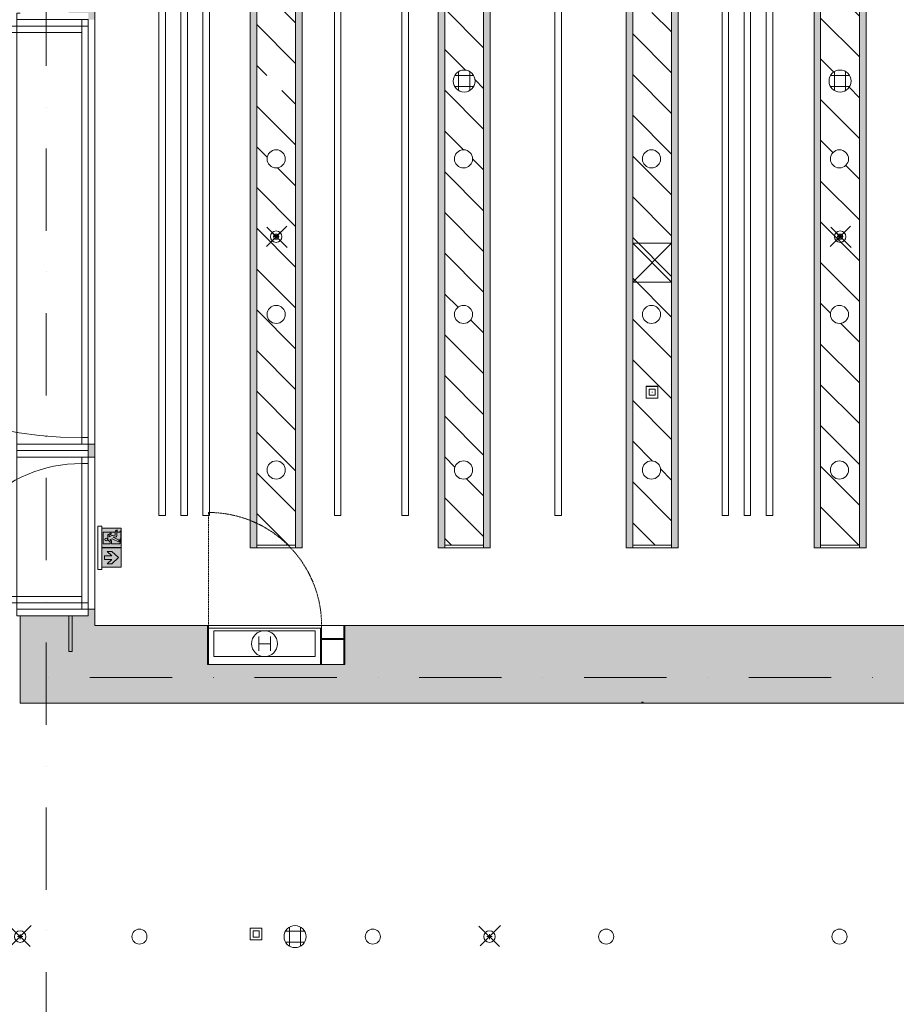
# Model space of a CAD drawing. Units: centimetres. Extents: x 17475 to 34313, y -10365 to 1760.
# Drawn here: x 23273 to 23949, y -5227 to -4468 of the extents above; entities that cross this region are included whole.
import ezdxf

# ---------------------------------------------------------------- set-up
doc = ezdxf.new("R2010")
doc.units = ezdxf.units.CM
doc.linetypes.add('Dash', pattern=[0.6, 0.3, -0.3])
doc.linetypes.add('IMPORT-DASHDOT2 _3_', pattern=[1.27, 0.635, -0.3175, 0, -0.3175])
for name, color, linetype, lineweight in [('A-CLNG', 7, 'Continuous', 9), ('A-DETL-GENF', 7, 'Continuous', 9), ('A-DOOR', 7, 'Continuous', 9), ('A-GENM', 7, 'Continuous', 9), ('A-GENM-HDLN', 7, 'Dash', 9), ('A-WALL', 7, 'Continuous', 9), ('A-WALL-PATT', 7, 'Continuous', 9), ('E-LITE-EQPM', 7, 'Continuous', 9), ('I-WALL', 7, 'Continuous', 9), ('S-GRID', 1, 'Continuous', 9)]:
    doc.layers.add(name, color=color, linetype=linetype, lineweight=lineweight)

# ---------------------------------------------------------------- blocks, each defined once
blk = doc.blocks.new('tryskacz - tryskacz korytarz-5210923-sufity 0 - wystawa')
at = {"layer": 'A-GENM', "color": 142, "true_color": 0x0080c0}
for p, q in [((7.6, 5.25), (-8.12, -10.46)), ((-7.22, 4.88), (8.49, -10.83)), ((-2, -2.35), (2, -2.35)), ((-2, -2.35), (2, -2.35)), ((0, -0.35), (0, -4.35))]:
    blk.add_line(p, q, dxfattribs=at)
blk.add_circle((0, -2.35), 4.44, dxfattribs=at)
blk = doc.blocks.new('Żyletka - werE L_180cm -OW--4623179-sufity 0 - wystawa')
at = {"layer": 'A-GENM'}
h = blk.add_hatch(color=256, dxfattribs=at)
h.paths.add_polyline_path([(-900, -20), (900, -20), (900, -15), (-900, -15)], flags=0)
h.paths.add_polyline_path([(-900, 15), (900, 15), (900, 20), (-900, 20)], flags=0)
h = blk.add_hatch(dxfattribs=at)
h.set_pattern_fill('ANSI31', color=9, scale=7, style=0)
h.paths.add_polyline_path([(-898, 15), (-898, -15), (898, -15), (898, 15), (-874.28, 15)], flags=0)
h.paths.add_polyline_path([(-847, 0.5), (-846.76, 2.31), (-846.06, 4), (-844.95, 5.45), (-843.5, 6.56), (-841.81, 7.26), (-840, 7.5), (-838.19, 7.26), (-836.5, 6.56), (-835.05, 5.45), (-833.94, 4), (-833.24, 2.31), (-833, 0.5), (-833.24, -1.31), (-833.94, -3), (-835.05, -4.45), (-836.5, -5.56), (-838.19, -6.26), (-840, -6.5), (-841.81, -6.26), (-843.5, -5.56), (-844.98, -4.42), (-846.06, -3), (-846.76, -1.31)], flags=0)
h.paths.add_polyline_path([(-727, 0.5), (-726.76, 2.31), (-726.06, 4), (-724.95, 5.45), (-723.5, 6.56), (-721.81, 7.26), (-720, 7.5), (-718.19, 7.26), (-716.5, 6.56), (-715.05, 5.45), (-713.94, 4), (-713.24, 2.31), (-713, 0.5), (-713.24, -1.31), (-713.94, -3), (-715.05, -4.45), (-716.5, -5.56), (-718.19, -6.26), (-720, -6.5), (-721.81, -6.26), (-723.5, -5.56), (-724.98, -4.42), (-726.06, -3), (-726.76, -1.31)], flags=0)
h.paths.add_polyline_path([(-607, 0.5), (-606.76, 2.31), (-606.06, 4), (-604.95, 5.45), (-603.5, 6.56), (-601.81, 7.26), (-600, 7.5), (-598.19, 7.26), (-596.5, 6.56), (-595.05, 5.45), (-593.94, 4), (-593.24, 2.31), (-593, 0.5), (-593.24, -1.31), (-593.94, -3), (-595.05, -4.45), (-596.5, -5.56), (-598.19, -6.26), (-600, -6.5), (-601.81, -6.26), (-603.5, -5.56), (-604.98, -4.42), (-606.06, -3), (-606.76, -1.31)], flags=0)
h.paths.add_polyline_path([(-487, 0.5), (-486.76, 2.31), (-486.06, 4), (-484.95, 5.45), (-483.5, 6.56), (-481.81, 7.26), (-480, 7.5), (-478.19, 7.26), (-476.5, 6.56), (-475.05, 5.45), (-473.94, 4), (-473.24, 2.31), (-473, 0.5), (-473.24, -1.31), (-473.94, -3), (-475.05, -4.45), (-476.5, -5.56), (-478.19, -6.26), (-480, -6.5), (-481.81, -6.26), (-483.5, -5.56), (-484.98, -4.42), (-486.06, -3), (-486.76, -1.31)], flags=0)
h.paths.add_polyline_path([(-367, 0.5), (-366.76, 2.31), (-366.06, 4), (-364.95, 5.45), (-363.5, 6.56), (-361.81, 7.26), (-360, 7.5), (-358.19, 7.26), (-356.5, 6.56), (-355.05, 5.45), (-353.94, 4), (-353.24, 2.31), (-353, 0.5), (-353.24, -1.31), (-353.94, -3), (-355.05, -4.45), (-356.5, -5.56), (-358.19, -6.26), (-360, -6.5), (-361.81, -6.26), (-363.5, -5.56), (-364.98, -4.42), (-366.06, -3), (-366.76, -1.31)], flags=0)
h.paths.add_polyline_path([(-247, 0.5), (-246.76, 2.31), (-246.06, 4), (-244.95, 5.45), (-243.5, 6.56), (-241.81, 7.26), (-240, 7.5), (-238.19, 7.26), (-236.5, 6.56), (-235.05, 5.45), (-233.94, 4), (-233.24, 2.31), (-233, 0.5), (-233.24, -1.31), (-233.94, -3), (-235.05, -4.45), (-236.5, -5.56), (-238.19, -6.26), (-240, -6.5), (-241.81, -6.26), (-243.5, -5.56), (-244.98, -4.42), (-246.06, -3), (-246.76, -1.31)], flags=0)
h.paths.add_polyline_path([(-127, 0.5), (-126.76, 2.31), (-126.06, 4), (-124.95, 5.45), (-123.5, 6.56), (-121.81, 7.26), (-120, 7.5), (-118.19, 7.26), (-116.5, 6.56), (-115.05, 5.45), (-113.94, 4), (-113.24, 2.31), (-113, 0.5), (-113.24, -1.31), (-113.94, -3), (-115.05, -4.45), (-116.5, -5.56), (-118.19, -6.26), (-120, -6.5), (-121.81, -6.26), (-123.5, -5.56), (-124.98, -4.42), (-126.06, -3), (-126.76, -1.31)], flags=0)
h.paths.add_polyline_path([(-7, 0.5), (-6.76, 2.31), (-6.06, 4), (-4.95, 5.45), (-3.5, 6.56), (-1.81, 7.26), (0, 7.5), (1.81, 7.26), (3.5, 6.56), (4.95, 5.45), (6.06, 4), (6.76, 2.31), (7, 0.5), (6.76, -1.31), (6.06, -3), (4.95, -4.45), (3.21, -5.68), (1.81, -6.26), (0, -6.5), (-1.81, -6.26), (-3.5, -5.56), (-4.98, -4.42), (-6.06, -3), (-6.76, -1.31)], flags=0)
h.paths.add_polyline_path([(113, 0.5), (113.24, 2.31), (113.94, 4), (115.05, 5.45), (116.5, 6.56), (118.19, 7.26), (120, 7.5), (121.81, 7.26), (123.5, 6.56), (124.95, 5.45), (126.06, 4), (126.76, 2.31), (127, 0.5), (126.76, -1.31), (126.06, -3), (124.95, -4.45), (123.5, -5.56), (121.81, -6.26), (120, -6.5), (118.19, -6.26), (116.5, -5.56), (115.02, -4.42), (113.94, -3), (113.24, -1.31)], flags=0)
h.paths.add_polyline_path([(233, 0.5), (233.24, 2.31), (233.94, 4), (235.05, 5.45), (236.5, 6.56), (238.19, 7.26), (240, 7.5), (241.81, 7.26), (243.5, 6.56), (244.95, 5.45), (246.06, 4), (246.76, 2.31), (247, 0.5), (246.76, -1.31), (246.06, -3), (244.95, -4.45), (243.5, -5.56), (241.81, -6.26), (240, -6.5), (238.19, -6.26), (236.5, -5.56), (235.02, -4.42), (233.94, -3), (233.24, -1.31)], flags=0)
h.paths.add_polyline_path([(353, 0.5), (353.24, 2.31), (353.94, 4), (355.05, 5.45), (356.5, 6.56), (358.19, 7.26), (360, 7.5), (361.81, 7.26), (363.5, 6.56), (364.95, 5.45), (366.06, 4), (366.76, 2.31), (367, 0.5), (366.76, -1.31), (366.06, -3), (364.95, -4.45), (363.5, -5.56), (361.81, -6.26), (360, -6.5), (358.19, -6.26), (356.5, -5.56), (355.02, -4.42), (353.94, -3), (353.24, -1.31)], flags=0)
h.paths.add_polyline_path([(473, 0.5), (473.24, 2.31), (473.94, 4), (475.05, 5.45), (476.5, 6.56), (478.19, 7.26), (480, 7.5), (481.81, 7.26), (483.5, 6.56), (484.95, 5.45), (486.06, 4), (486.76, 2.31), (487, 0.5), (486.76, -1.31), (486.06, -3), (484.95, -4.45), (483.5, -5.56), (481.81, -6.26), (480, -6.5), (478.19, -6.26), (476.5, -5.56), (475.02, -4.42), (473.94, -3), (473.24, -1.31)], flags=0)
h.paths.add_polyline_path([(593, 0.5), (593.24, 2.31), (593.94, 4), (595.05, 5.45), (596.5, 6.56), (598.19, 7.26), (600, 7.5), (601.81, 7.26), (603.5, 6.56), (604.95, 5.45), (606.06, 4), (606.76, 2.31), (607, 0.5), (606.76, -1.31), (606.06, -3), (604.95, -4.45), (603.5, -5.56), (601.81, -6.26), (600, -6.5), (598.19, -6.26), (596.5, -5.56), (595.02, -4.42), (593.94, -3), (593.24, -1.31)], flags=0)
h.paths.add_polyline_path([(713, 0.5), (713.24, 2.31), (713.94, 4), (715.05, 5.45), (716.5, 6.56), (718.19, 7.26), (720, 7.5), (721.81, 7.26), (723.5, 6.56), (724.95, 5.45), (726.06, 4), (726.76, 2.31), (727, 0.5), (726.76, -1.31), (726.06, -3), (724.95, -4.45), (723.5, -5.56), (721.81, -6.26), (720, -6.5), (718.19, -6.26), (716.5, -5.56), (715.02, -4.42), (713.94, -3), (713.24, -1.31)], flags=0)
h.paths.add_polyline_path([(833, 0.5), (833.24, 2.31), (833.94, 4), (835.05, 5.45), (836.5, 6.56), (838.19, 7.26), (840, 7.5), (841.81, 7.26), (843.5, 6.56), (844.95, 5.45), (846.06, 4), (846.76, 2.31), (847, 0.5), (846.76, -1.31), (846.06, -3), (844.95, -4.45), (843.5, -5.56), (841.81, -6.26), (840, -6.5), (838.19, -6.26), (836.5, -5.56), (835.02, -4.42), (833.94, -3), (833.24, -1.31)], flags=0)
at = {"layer": 'A-DETL-GENF', "color": 8, "true_color": 0x808080}
for p, q in [((-695, 15), (-665, 15)), ((-695, -15), (-695, 15)), ((-695, 15), (-665, -15)), ((-665, 15), (-695, -15)), ((-665, 15), (-665, -15)), ((-665, -15), (-695, -15))]:
    blk.add_line(p, q, dxfattribs=at)
at = {"layer": 'A-GENM', "color": 8, "true_color": 0x808080}
for p, q in [((-900, 15), (-900, 20)), ((-900, 20), (900, 20)), ((900, 15), (-900, 15)), ((-898, 15), (-898, -15)), ((-900, -15), (900, -15)), ((-900, -20), (-900, -15)), ((900, -20), (-900, -20))]:
    blk.add_line(p, q, dxfattribs=at)
blk = doc.blocks.new('Żyletka - werE L_180cm -O--4623185-sufity 0 - wystawa')
at = {"layer": 'A-GENM'}
h = blk.add_hatch(color=256, dxfattribs=at)
h.paths.add_polyline_path([(-900, -15), (-900, -20), (900, -20), (900, -15), (-786.53, -15)], flags=0)
h.paths.add_polyline_path([(-900, 15), (900, 15), (900, 20), (-900, 20)], flags=0)
h = blk.add_hatch(dxfattribs=at)
h.set_pattern_fill('ANSI31', color=9, scale=7, style=0)
h.paths.add_polyline_path([(-898, 15), (-898, -15), (898, -15), (898, 15), (-874.28, 15)], flags=0)
h.paths.add_polyline_path([(-847, 0.5), (-846.76, 2.31), (-846.05, 4.02), (-844.95, 5.45), (-843.5, 6.56), (-841.81, 7.26), (-840, 7.5), (-838.19, 7.26), (-836.5, 6.56), (-835.05, 5.45), (-833.94, 4), (-833.24, 2.31), (-833, 0.5), (-833.24, -1.31), (-833.94, -3), (-835.05, -4.45), (-836.5, -5.56), (-838.19, -6.26), (-840, -6.5), (-841.81, -6.26), (-843.5, -5.56), (-844.95, -4.45), (-846.06, -3), (-846.76, -1.31)], flags=0)
h.paths.add_polyline_path([(-727, 0.5), (-726.76, 2.31), (-726.05, 4.02), (-724.95, 5.45), (-723.5, 6.56), (-721.81, 7.26), (-720, 7.5), (-718.19, 7.26), (-716.5, 6.56), (-715.05, 5.45), (-713.94, 4), (-713.24, 2.31), (-713, 0.5), (-713.24, -1.31), (-713.94, -3), (-715.05, -4.45), (-716.5, -5.56), (-718.19, -6.26), (-720, -6.5), (-721.81, -6.26), (-723.5, -5.56), (-724.95, -4.45), (-726.06, -3), (-726.76, -1.31)], flags=0)
h.paths.add_polyline_path([(-607, 0.5), (-606.76, 2.31), (-606.05, 4.02), (-604.95, 5.45), (-603.5, 6.56), (-601.81, 7.26), (-600, 7.5), (-598.19, 7.26), (-596.5, 6.56), (-595.05, 5.45), (-593.94, 4), (-593.22, 2.18), (-593, 0.5), (-593.24, -1.31), (-593.94, -3), (-595.05, -4.45), (-596.5, -5.56), (-598.19, -6.26), (-600, -6.5), (-602.38, -6.03), (-603.5, -5.56), (-604.95, -4.45), (-606.39, -2.22), (-606.76, -1.31)], flags=0)
h.paths.add_polyline_path([(-548.5, -0.02), (-548.21, 2.18), (-547.36, 4.23), (-546.01, 5.99), (-544.25, 7.34), (-542.2, 8.19), (-540, 8.48), (-537.8, 8.19), (-535.75, 7.34), (-533.99, 5.99), (-532.55, 4.02), (-531.79, 2.18), (-531.5, -0.02), (-531.79, -2.22), (-532.64, -4.27), (-533.99, -6.03), (-535.75, -7.38), (-537.8, -8.23), (-540, -8.52), (-542.2, -8.23), (-544.25, -7.38), (-546.01, -6.03), (-547.36, -4.27), (-548.21, -2.22)], flags=0)
h.paths.add_polyline_path([(-487, 0.5), (-486.76, 2.31), (-486.05, 4.02), (-484.95, 5.45), (-483.5, 6.56), (-481.81, 7.26), (-479.41, 7.42), (-478.19, 7.26), (-476.5, 6.56), (-475.05, 5.45), (-473.94, 4), (-473.24, 2.31), (-473, 0.5), (-473.24, -1.31), (-473.94, -3), (-475.05, -4.45), (-476.5, -5.56), (-478.19, -6.26), (-480, -6.5), (-481.81, -6.26), (-483.5, -5.56), (-484.95, -4.45), (-486.06, -3), (-486.76, -1.31)], flags=0)
h.paths.add_polyline_path([(-367, 0.5), (-366.76, 2.31), (-366.05, 4.02), (-364.95, 5.45), (-363.5, 6.56), (-361.81, 7.26), (-360, 7.5), (-358.19, 7.26), (-356.5, 6.56), (-355.05, 5.45), (-353.94, 4), (-353.24, 2.31), (-353, 0.5), (-353.24, -1.31), (-353.94, -3), (-355.05, -4.45), (-356.5, -5.56), (-358.19, -6.26), (-360, -6.5), (-361.81, -6.26), (-363.5, -5.56), (-364.95, -4.45), (-366.06, -3), (-366.76, -1.31)], flags=0)
h.paths.add_polyline_path([(-247, 0.5), (-246.76, 2.31), (-246.05, 4.02), (-244.95, 5.45), (-243.5, 6.56), (-241.81, 7.26), (-240, 7.5), (-238.19, 7.26), (-236.5, 6.56), (-235.05, 5.45), (-233.94, 4), (-233.22, 2.18), (-233, 0.5), (-233.24, -1.31), (-233.94, -3), (-235.05, -4.45), (-236.5, -5.56), (-238.19, -6.26), (-240, -6.5), (-242.38, -6.03), (-243.5, -5.56), (-244.95, -4.45), (-246.39, -2.22), (-246.76, -1.31)], flags=0)
h.paths.add_polyline_path([(-188.5, -0.02), (-188.21, 2.18), (-187.36, 4.23), (-186.01, 5.99), (-184.25, 7.34), (-182.2, 8.19), (-180, 8.48), (-177.8, 8.19), (-175.75, 7.34), (-173.99, 5.99), (-172.55, 4.02), (-171.79, 2.18), (-171.5, -0.02), (-171.79, -2.22), (-172.64, -4.27), (-173.99, -6.03), (-175.75, -7.38), (-177.8, -8.23), (-180, -8.52), (-182.2, -8.23), (-184.25, -7.38), (-186.01, -6.03), (-187.36, -4.27), (-188.21, -2.22)], flags=0)
h.paths.add_polyline_path([(-127, 0.5), (-126.76, 2.31), (-126.05, 4.02), (-124.95, 5.45), (-123.5, 6.56), (-121.81, 7.26), (-120, 7.5), (-118.19, 7.26), (-116.5, 6.56), (-115.05, 5.45), (-113.94, 4), (-113.22, 2.18), (-113, 0.5), (-113.24, -1.31), (-113.94, -3), (-115.05, -4.45), (-116.5, -5.56), (-118.19, -6.26), (-120, -6.5), (-122.38, -6.03), (-123.5, -5.56), (-124.95, -4.45), (-126.39, -2.22), (-126.76, -1.31)], flags=0)
h.paths.add_polyline_path([(-7, 0.5), (-6.76, 2.31), (-6.05, 4.02), (-4.95, 5.45), (-3.5, 6.56), (-1.81, 7.26), (0, 7.5), (1.81, 7.26), (3.5, 6.56), (4.95, 5.45), (6.06, 4), (6.76, 2.31), (7, 0.5), (6.76, -1.31), (6.06, -3), (4.95, -4.45), (3.5, -5.56), (1.81, -6.26), (0, -6.5), (-1.81, -6.26), (-3.5, -5.56), (-4.95, -4.45), (-6.06, -3), (-6.76, -1.31)], flags=0)
h.paths.add_polyline_path([(113, 0.5), (113.24, 2.31), (113.95, 4.02), (115.05, 5.45), (116.5, 6.56), (118.19, 7.26), (120, 7.5), (121.81, 7.26), (123.5, 6.56), (124.95, 5.45), (126.06, 4), (126.78, 2.18), (127, 0.5), (126.76, -1.31), (126.06, -3), (124.95, -4.45), (123.5, -5.56), (121.81, -6.26), (120, -6.5), (117.62, -6.03), (116.5, -5.56), (115.05, -4.45), (113.61, -2.22), (113.24, -1.31)], flags=0)
h.paths.add_polyline_path([(171.5, -0.02), (171.79, 2.18), (172.64, 4.23), (173.99, 5.99), (175.75, 7.34), (177.8, 8.19), (180, 8.48), (182.2, 8.19), (184.25, 7.34), (186.01, 5.99), (187.45, 4.02), (188.21, 2.18), (188.5, -0.02), (188.21, -2.22), (187.36, -4.27), (186.01, -6.03), (184.25, -7.38), (182.2, -8.23), (180, -8.52), (177.8, -8.23), (175.75, -7.38), (173.99, -6.03), (172.64, -4.27), (171.79, -2.22)], flags=0)
h.paths.add_polyline_path([(233, 0.5), (233.24, 2.31), (233.95, 4.02), (235.05, 5.45), (236.5, 6.56), (238.19, 7.26), (240, 7.5), (241.81, 7.26), (243.5, 6.56), (244.95, 5.45), (246.06, 4), (246.78, 2.18), (247, 0.5), (246.76, -1.31), (246.06, -3), (244.95, -4.45), (243.5, -5.56), (241.81, -6.26), (240, -6.5), (237.62, -6.03), (236.5, -5.56), (235.05, -4.45), (233.61, -2.22), (233.24, -1.31)], flags=0)
h.paths.add_polyline_path([(353, 0.5), (353.24, 2.31), (354.21, 4.36), (355.05, 5.45), (356.5, 6.56), (358.19, 7.26), (360, 7.5), (361.81, 7.26), (363.5, 6.56), (364.95, 5.45), (366.06, 4), (366.76, 2.31), (367, 0.5), (366.76, -1.31), (366.06, -3), (364.95, -4.45), (363.5, -5.56), (361.81, -6.26), (360, -6.5), (358.19, -6.26), (356.5, -5.56), (355.05, -4.45), (353.94, -3), (353.24, -1.31)], flags=0)
h.paths.add_polyline_path([(473, 0.5), (473.24, 2.31), (473.95, 4.02), (475.05, 5.45), (476.5, 6.56), (478.19, 7.26), (480, 7.5), (481.81, 7.26), (483.5, 6.56), (484.95, 5.45), (486.06, 4), (486.76, 2.31), (487, 0.5), (486.76, -1.31), (486.06, -3), (484.95, -4.45), (483.5, -5.56), (481.81, -6.26), (480, -6.5), (478.19, -6.26), (476.5, -5.56), (475.05, -4.45), (473.94, -3), (473.24, -1.31)], flags=0)
h.paths.add_polyline_path([(531.5, -0.02), (531.79, 2.18), (532.64, 4.23), (533.99, 5.99), (535.75, 7.34), (537.8, 8.19), (540, 8.48), (542.2, 8.19), (544.25, 7.34), (546.01, 5.99), (547.45, 4.02), (548.21, 2.18), (548.5, -0.02), (548.21, -2.22), (547.36, -4.27), (546.01, -6.03), (544.25, -7.38), (542.2, -8.23), (540, -8.52), (537.8, -8.23), (535.75, -7.38), (533.99, -6.03), (532.64, -4.27), (531.79, -2.22)], flags=0)
h.paths.add_polyline_path([(593, 0.5), (593.24, 2.31), (593.95, 4.02), (595.05, 5.45), (596.5, 6.56), (598.19, 7.26), (600, 7.5), (601.81, 7.26), (603.5, 6.56), (604.95, 5.45), (606.06, 4), (606.78, 2.18), (607, 0.5), (606.76, -1.31), (606.06, -3), (604.95, -4.45), (603.5, -5.56), (601.81, -6.26), (600, -6.5), (597.62, -6.03), (596.5, -5.56), (595.05, -4.45), (593.61, -2.22), (593.24, -1.31)], flags=0)
h.paths.add_polyline_path([(713, 0.5), (713.24, 2.31), (713.95, 4.02), (715.05, 5.45), (716.5, 6.56), (718.19, 7.26), (720, 7.5), (721.81, 7.26), (723.5, 6.56), (724.95, 5.45), (726.06, 4), (726.76, 2.31), (727, 0.5), (726.76, -1.31), (726.06, -3), (724.95, -4.45), (723.5, -5.56), (721.81, -6.26), (720, -6.5), (718.19, -6.26), (716.5, -5.56), (715.05, -4.45), (713.94, -3), (713.24, -1.31)], flags=0)
h.paths.add_polyline_path([(833, 0.5), (833.24, 2.31), (833.95, 4.02), (835.05, 5.45), (836.84, 6.7), (838.19, 7.26), (840, 7.5), (841.81, 7.26), (843.5, 6.56), (844.95, 5.45), (846.06, 4), (846.76, 2.31), (847, 0.5), (846.76, -1.31), (846.06, -3), (844.95, -4.45), (843.5, -5.56), (841.81, -6.26), (840, -6.5), (838.19, -6.26), (836.5, -5.56), (835.05, -4.45), (833.94, -3), (833.24, -1.31)], flags=0)
at = {"layer": 'A-GENM', "color": 8, "true_color": 0x808080}
for p, q in [((-900, 15), (-900, 20)), ((-900, 20), (900, 20)), ((900, 15), (-900, 15)), ((-898, 15), (-898, -15)), ((-900, -15), (900, -15)), ((-900, -20), (-900, -15)), ((900, -20), (-900, -20))]:
    blk.add_line(p, q, dxfattribs=at)
blk = doc.blocks.new('Drzwi indywidualne SWC blokowe - 1175 x 2400 _ 4800 sp-9679172-sufity 0 - wystawa')
at = {"layer": 'A-DOOR'}
for p, q in [((-63.75, 5), (-63.75, -50)), ((-58.75, -50), (-58.75, 5)), ((-58.75, 5), (-58.75, 0)), ((-53.75, 5), (-58.75, 5)), ((-58.75, 0), (-53.75, 0)), ((-53.75, 0), (-53.75, 5)), ((-53.75, 5), (53.75, 5)), ((53.75, 0), (-53.75, 0)), ((48.75, 0), (48.75, -107.5)), ((48.75, 0), (53.75, 0)), ((53.75, 5), (53.75, 0)), ((58.75, 5), (53.75, 5)), ((53.75, 0), (53.75, -107.5)), ((53.75, 0), (58.75, 0)), ((58.75, 5), (58.75, -50)), ((58.75, 0), (58.75, 5)), ((-63.75, -50), (-58.75, -50)), ((58.75, -50), (-58.75, -50)), ((58.75, -50), (63.75, -50)), ((63.75, -50), (63.75, -47.5)), ((48.75, -107.5), (53.75, -107.5))]:
    blk.add_line(p, q, dxfattribs=at)
blk.add_arc((53.75, 0), 107.5, 180, 270, dxfattribs=at)
blk = doc.blocks.new('Drzwi indywidualne SWC blokowe - 3275 x 7150 _ 50 sp-9679173-sufity 0 - wystawa')
at = {"layer": 'A-DOOR'}
for p, q in [((153.75, 317.5), (158.75, 317.5)), ((153.75, 0), (153.75, 317.5)), ((158.75, 0), (158.75, 317.5)), ((-168.75, 50), (-163.75, 50)), ((-168.75, -5), (-168.75, 50)), ((-163.75, 50), (-163.75, -5)), ((163.75, 50), (-163.75, 50)), ((163.75, 50), (168.75, 50)), ((163.75, -5), (163.75, 50)), ((168.75, 50), (168.75, 47.5)), ((-163.75, -5), (-163.75, 0)), ((-163.75, 0), (-158.75, 0)), ((-158.75, -5), (-163.75, -5)), ((-158.75, 0), (-158.75, -5)), ((158.75, 0), (-158.75, 0)), ((-158.75, -5), (158.75, -5)), ((153.75, 0), (158.75, 0)), ((158.75, -5), (158.75, 0)), ((158.75, 0), (163.75, 0)), ((163.75, -5), (158.75, -5)), ((163.75, 0), (163.75, -5))]:
    blk.add_line(p, q, dxfattribs=at)
blk.add_arc((158.75, 0), 317.5, 90, 180, dxfattribs=at)
blk = doc.blocks.new('szafka hydrant _ ROP - DN 25 plus ROP SWC-12932839-sufity 0 - wystawa')
at = {"layer": 'A-DETL-GENF'}
for p, q in [((-4.5, -3.15), (-4.5, 7.85)), ((4.5, -3.15), (4.5, 7.85)), ((-4.5, 2.35), (4.5, 2.35))]:
    blk.add_line(p, q, dxfattribs=at)
blk.add_circle((0, 2.35), 10, dxfattribs=at)
at = {"layer": 'A-GENM'}
for p, q in [((-44, 16.35), (-43.2, 16.35)), ((-44, -13.65), (-44, 16.35)), ((-43.2, 14.35), (-43.2, 16.35)), ((-43.2, 16.35), (44, 16.35)), ((-43.2, 16.35), (-43.2, -13.65)), ((44, 16.35), (44, 14.35)), ((61.2, 16.35), (62, 16.35)), ((61.2, -13.65), (61.2, 16.35)), ((62, 16.35), (62, -13.65)), ((44, 14.35), (-43.2, 14.35)), ((43.2, -13.65), (43.2, 14.35)), ((43.2, 14.35), (44, 14.35)), ((44, 14.35), (44, -13.65)), ((44, 5.55), (44, 6.35)), ((44, 6.35), (61.2, 6.35)), ((61.2, 5.55), (44, 5.55)), ((61.2, 6.35), (61.2, 5.55)), ((-43.2, -13.65), (-44, -13.65)), ((44, -13.65), (43.2, -13.65)), ((62, -13.65), (61.2, -13.65))]:
    blk.add_line(p, q, dxfattribs=at)
at = {"layer": 'A-GENM', "color": 8, "true_color": 0x808080}
for p, q in [((61.2, 16.35), (44, 16.35)), ((-39, 12.35), (39, 12.35)), ((-39, -7.65), (-39, 12.35)), ((39, 12.35), (39, -7.65)), ((39, -7.65), (-39, -7.65))]:
    blk.add_line(p, q, dxfattribs=at)
at = {"layer": 'A-GENM-HDLN'}
blk.add_line((-43.2, 16.35), (-43.2, 103.55), dxfattribs=at)
blk.add_arc((-43.2, 16.35), 87.2, 0, 90, dxfattribs=at)
blk = doc.blocks.new('MWP_M_Surface Lamp round SWC - MWP_M_Surface Lamp SWC CSALP TRI 60_1030_50-5847841-sufity 0 - wystawa')
at = {"layer": 'E-LITE-EQPM', "color": 8, "true_color": 0x808080}
for start, end in [(360, 180), (180, 360)]:
    blk.add_arc((0, 0), 7, start, end, dxfattribs=at)
blk = doc.blocks.new('oświetlenie awaryjne - oświetlenie awaryjne D3W-7746335-sufity 0 - wystawa')
at = {"color": 212}
for p, q in [((-4.58, -6.87), (-4.58, 2.21)), ((-4.58, 2.21), (4.53, 2.21)), ((-4.5, 2.15), (-4.5, -6.85)), ((-4.5, 2.15), (4.5, 2.15)), ((-2.4, -4.75), (-2.4, 0.05)), ((-2.4, 0.05), (2.4, 0.05)), ((-2.4, -4.75), (-2.4, 0.05)), ((-2.4, 0.05), (2.4, 0.05)), ((2.4, 0.05), (2.4, -4.75)), ((2.4, 0.05), (2.4, -4.75)), ((4.5, 2.15), (4.5, -6.85)), ((4.53, 2.21), (4.53, -6.87)), ((4.53, -6.87), (-4.58, -6.87)), ((-4.5, -6.85), (4.5, -6.85)), ((2.4, -4.75), (-2.4, -4.75)), ((2.4, -4.75), (-2.4, -4.75)), ((-0.28, -2.35), (0.22, -2.35)), ((0, -2.03), (0, -2.75))]:
    blk.add_line(p, q, dxfattribs=at)
blk = doc.blocks.new('tryskacz - tryskacz korytarz-V20-sufity 0 - wystawa')
at = {"layer": 'A-GENM', "color": 142, "true_color": 0x0080c0}
for p, q in [((7.6, 5.25), (-8.12, -10.46)), ((-7.22, 4.88), (8.49, -10.83)), ((3.42, 1.07), (-3.65, -6)), ((3.42, 1.07), (-3.65, -6)), ((-3.25, 0.91), (3.82, -6.16)), ((-3.25, 0.91), (3.82, -6.16)), ((-2, -2.35), (2, -2.35)), ((-2, -2.35), (2, -2.35)), ((-2, -2.35), (2, -2.35)), ((0, -0.35), (0, -4.35)), ((0, -0.35), (0, -4.35)), ((0, -0.35), (0, -4.35))]:
    blk.add_line(p, q, dxfattribs=at)
for radius in [4.44, 2]:
    blk.add_circle((0, -2.35), radius, dxfattribs=at)
blk = doc.blocks.new('oświetlenie awaryjne - oświetlenie awaryjne D3W-V26-sufity 0 - wystawa')
at = {"color": 212}
for p, q in [((-4.5, 2.15), (-4.5, -6.85)), ((-4.5, 2.15), (4.5, 2.15)), ((-2.4, -4.75), (-2.4, 0.05)), ((-2.4, 0.05), (2.4, 0.05)), ((2.4, 0.05), (2.4, -4.75)), ((4.5, 2.15), (4.5, -6.85)), ((-4.5, -6.85), (4.5, -6.85)), ((2.4, -4.75), (-2.4, -4.75))]:
    blk.add_line(p, q, dxfattribs=at)
blk = doc.blocks.new('MWP_M_Downlight - Recessed Can - TRIL 20_1030_25 116mm-11686912-sufity 0 - wystawa')
at = {"layer": 'E-LITE-EQPM', "color": 8, "true_color": 0x808080}
blk.add_circle((0, 0), 5.8, dxfattribs=at)
for start, end in [(360, 180), (180, 360)]:
    blk.add_arc((0, 0), 5.8, start, end, dxfattribs=at)
blk = doc.blocks.new('Głośniki - Śrecnica 17 cm-8446144-sufity 0 - wystawa')
at = {"layer": 'A-GENM', "color": 8, "true_color": 0x808080}
for p, q in [((-7.36, 4.25), (7.36, 4.25)), ((-4.25, 7.36), (-4.25, -7.36)), ((4.25, 7.36), (4.25, -7.36)), ((-7.36, -4.25), (7.36, -4.25))]:
    blk.add_line(p, q, dxfattribs=at)
blk.add_circle((0, 0), 8.5, dxfattribs=at)
for start, end in [(90, 270), (270, 90)]:
    blk.add_arc((0, 0), 8.5, start, end, dxfattribs=at)
blk = doc.blocks.new('oświetlenie ewakuacyjne - oświetlenie ewakuacyjne-V30-sufity 0 - wystawa')
at = {"layer": 'A-DETL-GENF'}
for points in [[(1.5, 0.16), (16.33, 0.16), (16.33, 15), (1.5, 15), (1.5, 11.96)], [(5.62, -12.28), (9.21, -12.28), (14.36, -7.59), (9.2, -2.88), (5.63, -2.88), (9.17, -6.2), (3.46, -6.2), (3.46, -8.96), (9.17, -8.96)]]:
    blk.add_hatch(color=256, dxfattribs=at).paths.add_polyline_path(points, flags=0)
h = blk.add_hatch(color=256, dxfattribs=at)
h.paths.add_polyline_path([(9.53, 6.92), (7.79, 6.11), (8.89, 5.25)], flags=0)
h.paths.add_polyline_path([(15.22, 3.12), (16.21, 4.11), (16.21, 5.75), (15.08, 4.56), (15.08, 5.67), (14.78, 5.36), (14.78, 4.34), (9.53, 6.92), (9.07, 4.85), (9.07, 3.12)], flags=0)
h.paths.add_polyline_path([(9.2, 9.36), (8.58, 10.43), (7.06, 9.42), (7.06, 8.35), (8.75, 9.2)], flags=0)
h.paths.add_polyline_path([(9.66, 9.44), (8.68, 10.51), (9.2, 9.36)], flags=0)
h.paths.add_polyline_path([(11.64, 12.03), (8.68, 11.21), (8.82, 10.86), (9.66, 9.44), (11.83, 9.73), (11.66, 11.96)], flags=0)
h.paths.add_polyline_path([(8.06, 3.12), (8.06, 4.54), (6.67, 5.62), (4.27, 5.43), (3.78, 6.08), (3.88, 6.88), (4.53, 7.37), (5.33, 7.27), (6.1, 6.91), (6.36, 10.23), (6.49, 10.35), (8.21, 11.35), (11.64, 12.03), (2.48, 11.96), (2.48, 3.12)], flags=0)
h.paths.add_polyline_path([(14.4, 5.99), (15.64, 6.52), (16.21, 7.11), (16.21, 13.03), (15.23, 12.05), (13.3, 12.05), (13.31, 13.76), (13.02, 13.32), (12.81, 8.56), (12.52, 8.39), (10.22, 8.16)], flags=0)
at = {"layer": 'A-GENM'}
blk.add_hatch(color=256, dxfattribs=at).paths.add_polyline_path([(16.33, -15), (16.33, -0.16), (1.49, -0.16), (1.49, -15)], flags=0)
at = {"layer": 'A-DETL-GENF', "color": 8, "true_color": 0x808080}
for p, q in [((16.33, 15), (1.5, 15)), ((1.5, 15), (1.5, 0.16)), ((11.64, 12.03), (2.48, 12.03)), ((2.48, 12.03), (2.48, 3.12)), ((6.1, 6.91), (6.14, 9.77)), ((6.49, 10.35), (8.09, 11.31)), ((7.06, 9.42), (7.06, 8.35)), ((7.06, 8.35), (8.75, 9.2)), ((8.58, 10.43), (7.2, 9.6)), ((9.66, 9.44), (11.67, 9.6)), ((12.52, 8.39), (10.22, 8.16)), ((10.22, 8.16), (14.4, 5.99)), ((11.83, 9.73), (11.83, 11.39)), ((13.02, 13.32), (13.02, 9.18)), ((13.3, 12.05), (13.31, 13.76)), ((15.23, 12.05), (13.3, 12.05)), ((16.21, 13.03), (15.23, 12.05)), ((16.21, 7.11), (16.21, 13.03)), ((16.33, 0.16), (16.33, 15)), ((1.5, 0.16), (16.33, 0.16)), ((2.48, 3.12), (8.06, 3.12)), ((8.06, 4.54), (6.67, 5.62)), ((9.53, 6.92), (7.79, 6.11)), ((7.79, 6.11), (8.89, 5.25)), ((8.06, 3.12), (8.06, 4.54)), ((9.07, 4.85), (9.07, 3.12)), ((9.07, 3.12), (15.22, 3.12)), ((14.78, 4.34), (9.53, 6.92)), ((14.78, 5.36), (14.78, 4.34)), ((16.21, 5.75), (15.08, 4.56)), ((15.08, 4.56), (15.08, 5.67)), ((15.22, 3.12), (16.21, 4.11)), ((15.64, 6.52), (16.21, 7.11)), ((16.21, 4.11), (16.21, 5.75)), ((16.33, -0.16), (1.49, -0.16)), ((1.49, -0.16), (1.49, -15)), ((9.17, -6.2), (3.46, -6.2)), ((3.46, -6.2), (3.46, -8.96)), ((9.2, -2.88), (5.63, -2.88)), ((5.63, -2.88), (9.17, -6.2)), ((14.36, -7.59), (9.2, -2.88)), ((9.21, -12.28), (14.36, -7.59)), ((16.33, -15), (16.33, -0.16)), ((1.49, -15), (16.33, -15)), ((3.46, -8.96), (9.17, -8.96)), ((9.17, -8.96), (5.62, -12.28)), ((5.62, -12.28), (9.21, -12.28))]:
    blk.add_line(p, q, dxfattribs=at)
at = {"layer": 'A-DETL-GENF'}
for p, q in [((1.5, 15), (16.33, 15)), ((1.5, 0.16), (1.5, 15)), ((2.48, 12.03), (11.64, 12.03)), ((2.48, 3.12), (2.48, 12.03)), ((6.14, 9.77), (6.1, 6.91)), ((8.09, 11.31), (6.49, 10.35)), ((7.06, 8.35), (7.06, 9.42)), ((8.75, 9.2), (7.06, 8.35)), ((7.2, 9.6), (8.58, 10.43)), ((11.67, 9.6), (9.66, 9.44)), ((10.22, 8.16), (12.52, 8.39)), ((14.4, 5.99), (10.22, 8.16)), ((11.83, 11.39), (11.83, 9.73)), ((13.02, 9.18), (13.02, 13.32)), ((13.31, 13.76), (13.3, 12.05)), ((13.3, 12.05), (15.23, 12.05)), ((15.23, 12.05), (16.21, 13.03)), ((16.21, 13.03), (16.21, 7.11)), ((16.33, 15), (16.33, 0.16)), ((16.33, 0.16), (1.5, 0.16)), ((8.06, 3.12), (2.48, 3.12)), ((6.67, 5.62), (8.06, 4.54)), ((7.79, 6.11), (9.53, 6.92)), ((8.89, 5.25), (7.79, 6.11)), ((8.06, 4.54), (8.06, 3.12)), ((9.07, 3.12), (9.07, 4.85)), ((15.22, 3.12), (9.07, 3.12)), ((9.53, 6.92), (14.78, 4.34)), ((14.78, 4.34), (14.78, 5.36)), ((15.08, 4.56), (16.21, 5.75)), ((15.08, 5.67), (15.08, 4.56)), ((16.21, 4.11), (15.22, 3.12)), ((16.21, 7.11), (15.64, 6.52)), ((16.21, 5.75), (16.21, 4.11)), ((1.49, -0.16), (16.33, -0.16)), ((1.49, -15), (1.49, -0.16)), ((3.46, -8.96), (3.46, -6.2)), ((3.46, -6.2), (9.17, -6.2)), ((9.17, -6.2), (5.63, -2.88)), ((5.63, -2.88), (9.2, -2.88)), ((9.2, -2.88), (14.36, -7.59)), ((14.36, -7.59), (9.21, -12.28)), ((16.33, -0.16), (16.33, -15)), ((16.33, -15), (1.49, -15)), ((9.17, -8.96), (3.46, -8.96)), ((5.62, -12.28), (9.17, -8.96)), ((9.21, -12.28), (5.62, -12.28))]:
    blk.add_line(p, q, dxfattribs=at)
blk.add_circle((4.8, 6.35), 1.06, dxfattribs=at)
at = {"layer": 'A-DETL-GENF', "color": 8, "true_color": 0x808080}
for centre, radius, start, end in [((7.01, 9.64), 0.881, 126.49896, 171.8008), ((7.26, 9.41), 0.198, 106.63691, 179.66877), ((8.32, 10.86), 0.506, 301.87537, 116.28617), ((9.89, 6.64), 2.8, 94.57664, 113.9323), ((13.21, 12.03), 1.56, 133.54391, 180.08735), ((11.69, 9.73), 0.136, 258.01008, 0), ((14.56, 11.54), 2.73, 154.97632, 183.16991), ((13.24, 11.97), 1.37, 99.2201, 147.9144), ((15.06, 8.83), 5.23, 109.49813, 124.03022), ((12.31, 9.07), 0.716, 286.77444, 8.54599), ((4.8, 6.35), 1.06, 90, 270), ((4.8, 6.35), 1.06, 270, 90), ((8.11, 6.82), 2.01, 177.67039, 198.64319), ((7.39, 6.7), 1.3, 203.61397, 236.36996), ((8.53, 4.85), 0.535, 360, 48.46384), ((14.08, 5.36), 0.705, 0, 62.9074), ((15.64, 5.61), 0.568, 149.70861, 174.31545), ((17.6, 4.48), 2.83, 133.97372, 149.90894)]:
    blk.add_arc(centre, radius, start, end, dxfattribs=at)
at = {"layer": 'A-DETL-GENF'}
for centre, radius, start, end in [((7.01, 9.64), 0.881, 126.49896, 171.8008), ((7.26, 9.41), 0.198, 106.63691, 179.66877), ((8.32, 10.86), 0.506, 301.87537, 116.28617), ((9.89, 6.64), 2.8, 94.57664, 113.9323), ((13.21, 12.03), 1.56, 133.54391, 180.08735), ((11.69, 9.73), 0.136, 258.01008, 0), ((14.56, 11.54), 2.73, 154.97632, 183.16991), ((13.24, 11.97), 1.37, 99.2201, 147.9144), ((15.06, 8.83), 5.23, 109.49813, 124.03022), ((12.31, 9.07), 0.716, 286.77444, 8.54599), ((8.11, 6.82), 2.01, 177.67039, 198.64319), ((7.39, 6.7), 1.3, 203.61397, 236.36996), ((8.53, 4.85), 0.535, 0, 48.46384), ((14.08, 5.36), 0.705, 0, 62.9074), ((15.64, 5.61), 0.568, 149.70861, 174.31545), ((17.6, 4.48), 2.83, 133.97372, 149.90894)]:
    blk.add_arc(centre, radius, start, end, dxfattribs=at)
at = {"layer": 'A-GENM', "color": 8, "true_color": 0x808080}
for p, q in [((-1.5, 16.75), (-1.5, -16.75)), ((-1.5, 16.75), (1.5, 16.75)), ((1.5, -16.75), (1.5, 16.75)), ((-1.5, -16.75), (1.5, -16.75))]:
    blk.add_line(p, q, dxfattribs=at)
blk = doc.blocks.new('Sztankiet 2 - L 1800cm W 34nm-11023836-sufity 0 - wystawa')
at = {"layer": 'A-GENM', "color": 8, "true_color": 0x808080}
for p, q in [((875, 19.5), (-875, 19.5)), ((875, 14.5), (875, 19.5)), ((-875, 14.5), (875, 14.5)), ((875, 2.5), (-875, 2.5)), ((875, -2.5), (875, 2.5)), ((-875, -2.5), (875, -2.5)), ((875, -14.5), (-875, -14.5)), ((875, -19.5), (875, -14.5)), ((-875, -19.5), (875, -19.5))]:
    blk.add_line(p, q, dxfattribs=at)
blk = doc.blocks.new('Sztankiet 2 - L 1800cm P-11023835-sufity 0 - wystawa')
at = {"layer": 'A-GENM', "color": 8, "true_color": 0x808080}
for p, q in [((875, 2.5), (-875, 2.5)), ((875, -2.5), (875, 2.5)), ((-875, -2.5), (875, -2.5))]:
    blk.add_line(p, q, dxfattribs=at)
blk = doc.blocks.new('Sztankiet 2 - L 1800cm W 34nm-V38-sufity 0 - wystawa')
at = {"layer": 'A-GENM', "color": 8, "true_color": 0x808080}
for p, q in [((875, 19.5), (-875, 19.5)), ((875, 19.5), (875, 14.5)), ((875, 14.5), (875, 19.5)), ((-875, 14.5), (875, 14.5)), ((875, 2.5), (-875, 2.5)), ((875, -2.5), (875, 2.5)), ((875, 2.5), (875, -2.5)), ((-875, -2.5), (875, -2.5)), ((875, -14.5), (-875, -14.5)), ((875, -19.5), (875, -14.5)), ((875, -14.5), (875, -19.5)), ((-875, -19.5), (875, -19.5))]:
    blk.add_line(p, q, dxfattribs=at)

msp = doc.modelspace()

# ---------------------------------------------------------------- hatches: boundary and pattern name
at = {"layer": 'A-WALL-PATT'}
h = msp.add_hatch(color=256, dxfattribs=at)
h.paths.add_polyline_path([(23310.67, -4935), (23330.67, -4935), (23330.67, -4922.5), (23325.67, -4922.5), (23325.67, -4927.5), (23310.67, -4927.5)], flags=0)
h.paths.add_polyline_path([(23330.67, -4805), (23330.67, -4795), (23325.67, -4795), (23325.67, -4805)], flags=0)
h.paths.add_polyline_path([(23330.67, -4467.5), (23330.67, -3145), (23325.67, -3145), (23325.67, -3150), (23310.67, -3150), (23310.67, -4462.5), (23325.67, -4462.5), (23325.67, -4467.5)], flags=0)
h.paths.add_polyline_path([(23325.67, -3027.5), (23330.67, -3027.5), (23330.67, -2995), (23310.67, -2995), (23310.67, -3022.5), (23325.67, -3022.5)], flags=0)
for points in [[(23313.17, -4995), (23313.17, -4927.5), (23273.17, -4927.5), (23273.17, -4995)], [(26461.02, -4995), (26633.17, -4995), (26633.17, -4955), (23523.69, -4955), (23523.69, -4965), (23417.69, -4965), (23417.69, -4955), (23313.17, -4955), (23313.17, -4995), (23752.67, -4995), (23752.67, -4994), (23753.67, -4994), (23753.67, -4995), (24472.67, -4995), (24472.67, -4994), (24473.67, -4994), (24473.67, -4995), (24952.67, -4995), (24952.67, -4994), (24953.67, -4994), (24953.67, -4995), (25912.67, -4995), (25912.67, -4994), (25913.67, -4994), (25913.67, -4995), (26392.74, -4995)]]:
    msp.add_hatch(color=256, dxfattribs=at).paths.add_polyline_path(points, flags=0)
h = msp.add_hatch(color=256, dxfattribs=at)
h.paths.add_polyline_path([(26380.67, -4955), (26380.67, -4935), (23523.69, -4935), (23523.69, -4955), (26324.46, -4955)], flags=0)
h.paths.add_polyline_path([(23388.38, -4955), (23417.69, -4955), (23417.69, -4935), (23310.67, -4935), (23310.67, -4955), (23320.1, -4955)], flags=0)

# ---------------------------------------------------------------- linework, layer by layer
at = {"layer": 'A-CLNG'}
for p, q in [((23455.69, -4875), (23485.69, -4875)), ((23600.69, -4875), (23630.69, -4875)), ((23745.69, -4875), (23775.69, -4875)), ((23890.69, -4875), (23920.69, -4875)), ((23752.67, -4995), (23753.67, -4995))]:
    msp.add_line(p, q, dxfattribs=at)
for centre, start, end in [((23365.22, -5175), 0, 180), ((23545.22, -5175), 0, 180), ((23725.22, -5175), 0, 180), ((23905.22, -5175), 0, 180), ((23365.22, -5175), 180, 0), ((23545.22, -5175), 180, 0), ((23725.22, -5175), 180, 0), ((23905.22, -5175), 180, 0)]:
    msp.add_arc(centre, 5.8, start, end, dxfattribs=at)
at = {"layer": 'A-WALL'}
for p, q in [((23273.17, -4995), (23273.17, -4927.5)), ((23273.17, -4927.5), (23313.17, -4927.5)), ((23313.17, -4927.5), (23313.17, -4955)), ((23417.69, -4955), (23417.69, -4965)), ((23523.69, -4965), (23523.69, -4955)), ((23417.69, -4965), (23523.69, -4965)), ((23752.67, -4995), (23273.17, -4995)), ((23753.67, -4994), (23752.67, -4994)), ((23752.67, -4994), (23752.67, -4995)), ((23753.67, -4995), (23753.67, -4994)), ((24472.67, -4995), (23753.67, -4995))]:
    msp.add_line(p, q, dxfattribs=at)
at = {"layer": 'I-WALL'}
for p, q in [((23330.67, -3015), (23330.67, -4935)), ((23325.67, -4805), (23325.67, -4795)), ((23325.67, -4795), (23330.67, -4795)), ((23330.67, -4805), (23325.67, -4805)), ((23310.67, -4955), (23310.67, -4927.5)), ((23313.17, -4927.5), (23325.67, -4927.5)), ((23325.67, -4927.5), (23325.67, -4922.5)), ((23325.67, -4922.5), (23330.67, -4922.5)), ((23330.67, -4935), (23417.69, -4935)), ((23417.69, -4935), (23417.69, -4955)), ((23523.69, -4955), (23523.69, -4935)), ((23523.69, -4935), (26360.67, -4935)), ((23313.17, -4955), (23310.67, -4955))]:
    msp.add_line(p, q, dxfattribs=at)
at = {"layer": 'S-GRID', "linetype": 'IMPORT-DASHDOT2 _3_', "ltscale": 100}
for p, q in [((23293.17, -7935), (23293.17, 465)), ((19132.57, -4975), (32693.17, -4975))]:
    msp.add_line(p, q, dxfattribs=at)

# ---------------------------------------------------------------- block references
at = {"layer": 'A-DOOR'}
for name, p, rotation in [('Drzwi indywidualne SWC blokowe - 3275 x 7150 _ 50 sp-9679173-sufity 0 - wystawa', (23320.67, -4631.25), 90), ('Drzwi indywidualne SWC blokowe - 1175 x 2400 _ 4800 sp-9679172-sufity 0 - wystawa', (23320.67, -4863.75), 270)]:
    msp.add_blockref(name, p, dxfattribs=dict(at, rotation=rotation))
at = {"layer": 'A-GENM', "color": 8, "true_color": 0x808080}
for name, p, rotation in [('Żyletka - werE L_180cm -O--4623185-sufity 0 - wystawa', (23470.69, -3975), 89.999999999999), ('Żyletka - werE L_180cm -O--4623185-sufity 0 - wystawa', (23615.69, -3975), 89.999999999999), ('Żyletka - werE L_180cm -OW--4623179-sufity 0 - wystawa', (23760.69, -3975), 89.999999999999), ('Żyletka - werE L_180cm -O--4623185-sufity 0 - wystawa', (23905.69, -3975), 89.999999999999), ('Sztankiet 2 - L 1800cm W 34nm-V38-sufity 0 - wystawa', (23399.67, -3975), 270.0000000000001), ('Sztankiet 2 - L 1800cm P-11023835-sufity 0 - wystawa', (23518.17, -3975), 270.0000000000001), ('Sztankiet 2 - L 1800cm P-11023835-sufity 0 - wystawa', (23570.17, -3975), 270.0000000000001), ('Sztankiet 2 - L 1800cm P-11023835-sufity 0 - wystawa', (23688.19, -3975), 270.0000000000001), ('Sztankiet 2 - L 1800cm W 34nm-11023836-sufity 0 - wystawa', (23834.17, -3975), 270.0000000000001)]:
    msp.add_blockref(name, p, dxfattribs=dict(at, rotation=rotation))
for name, p in [('Głośniki - Śrecnica 17 cm-8446144-sufity 0 - wystawa', (23615.69, -4515)), ('Głośniki - Śrecnica 17 cm-8446144-sufity 0 - wystawa', (23905.69, -4515)), ('szafka hydrant _ ROP - DN 25 plus ROP SWC-12932839-sufity 0 - wystawa', (23461.69, -4951.35)), ('oświetlenie ewakuacyjne - oświetlenie ewakuacyjne-V30-sufity 0 - wystawa', (23334.67, -4875)), ('Głośniki - Śrecnica 17 cm-8446144-sufity 0 - wystawa', (23485.22, -5175))]:
    msp.add_blockref(name, p, dxfattribs=at)
at = {"layer": 'A-GENM', "color": 142, "true_color": 0x0080c0, "extrusion": (0, 0, -1)}
for name, p, rotation in [('tryskacz - tryskacz korytarz-V20-sufity 0 - wystawa', (-23468.34, -4635), 270.000000000001), ('tryskacz - tryskacz korytarz-V20-sufity 0 - wystawa', (-23903.34, -4635), 270.000000000001), ('tryskacz - tryskacz korytarz-5210923-sufity 0 - wystawa', (-23273.17, -5177.35), 180), ('tryskacz - tryskacz korytarz-5210923-sufity 0 - wystawa', (-23635.22, -5177.35), 180)]:
    msp.add_blockref(name, p, dxfattribs=dict(at, rotation=rotation))
at = {"layer": 'E-LITE-EQPM', "color": 8, "true_color": 0x808080, "extrusion": (0, 0, -1), "rotation": 270.000000000001}
for p in [(-23470.67, -4575), (-23615.19, -4575), (-23760.19, -4575), (-23905.19, -4575), (-23470.67, -4695), (-23615.19, -4695), (-23760.19, -4695), (-23905.19, -4695), (-23470.67, -4815), (-23615.19, -4815), (-23760.19, -4815), (-23905.19, -4815)]:
    msp.add_blockref('MWP_M_Surface Lamp round SWC - MWP_M_Surface Lamp SWC CSALP TRI 60_1030_50-5847841-sufity 0 - wystawa', p, dxfattribs=at)
at = {"layer": 'E-LITE-EQPM', "extrusion": (0, 0, -1)}
for name, p, rotation in [('oświetlenie awaryjne - oświetlenie awaryjne D3W-7746335-sufity 0 - wystawa', (-23758.34, -4755), 270.000000000001), ('oświetlenie awaryjne - oświetlenie awaryjne D3W-V26-sufity 0 - wystawa', (-23455.22, -5175.35), 180)]:
    msp.add_blockref(name, p, dxfattribs=dict(at, rotation=rotation))
at = {"layer": 'E-LITE-EQPM', "color": 8, "true_color": 0x808080}
for p in [(23365.22, -5175), (23545.22, -5175), (23725.22, -5175), (23905.22, -5175)]:
    msp.add_blockref('MWP_M_Downlight - Recessed Can - TRIL 20_1030_25 116mm-11686912-sufity 0 - wystawa', p, dxfattribs=at)

doc.saveas('drawing.dxf')
